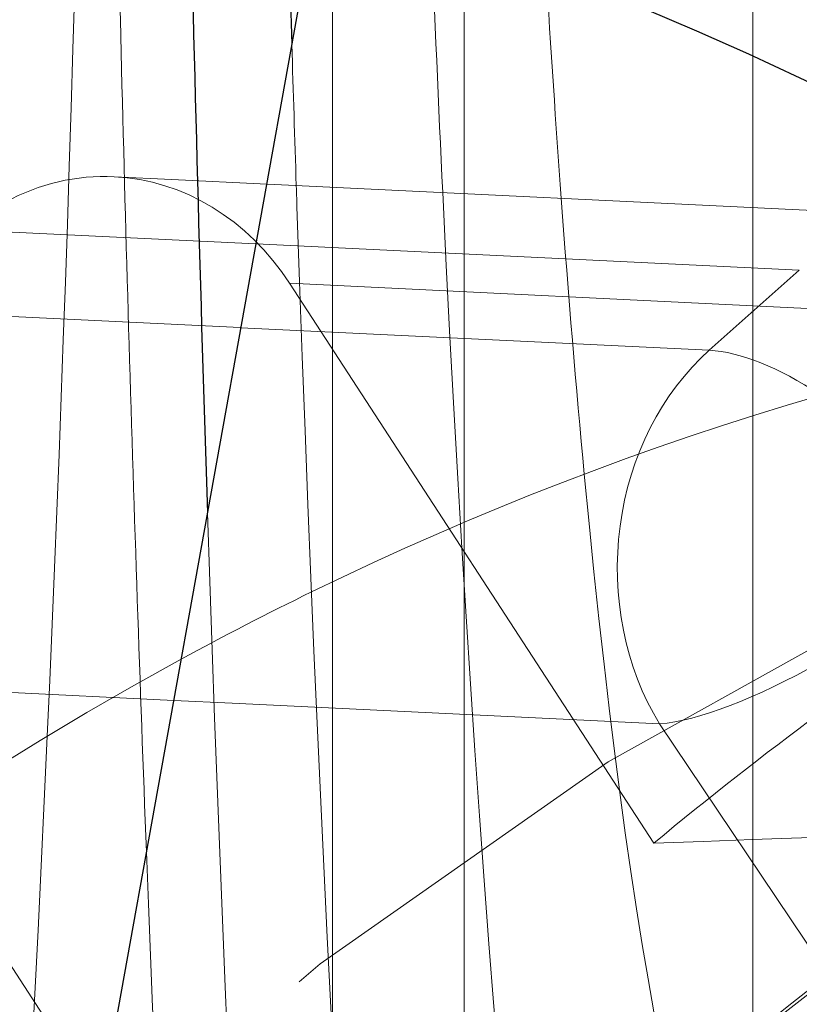
# Model space of a CAD drawing. Units: millimetres. Extents: x -210 to 210, y -148 to 148.
# Drawn here: x -12 to -11, y -73 to -71 of the extents above; entities that cross this region are included whole.
import ezdxf

# ---------------------------------------------------------------- set-up
doc = ezdxf.new("R2010")
doc.units = ezdxf.units.MM
for name, pattern in [('Ciągła0.30mm', [0]), ('Liniakreskowa', [5.8, 4, -1.8]), ('Liniawymiarowa0.15', [0])]:
    doc.linetypes.add(name, pattern=pattern)
doc.layers.add('Liniewidoków', color=7, linetype='Ciągła0.30mm', lineweight=0)
doc.layers.add('Wymiary', color=7, linetype='Ciągła0.30mm', lineweight=0)
doc.styles.add('ICTEXT2', font='arial.ttf', dxfattribs={"height": 2.9845, "bigfont": 'bigfont.shx'})
doc.dimstyles.new('ISO', dxfattribs={"dimtxt": 0.125, "dimasz": 3, "dimexe": 1, "dimexo": 0, "dimgap": 0, "dimtad": 1, "dimdec": 3, "dimlfac": 4, "dimrnd": 0.001, "dimtxsty": 'ICTEXT2', "dimblk1": '_FILLED_300_100_7', "dimblk2": '_FILLED_300_100_7', "dimcen": 0.09, "dimclrd": 7, "dimclre": 7, "dimclrt": 7, "dimadec": 1, "dimazin": 2, "dimtfac": 12, "dimtdec": 3, "dimtofl": 0, "dimtmove": 0, "dimatfit": 0, "dimfxl": 0, "dimtolj": 1, "dimtzin": 1, "dimlwd": 15, "dimlwe": 15, "dimarcsym": 0})

# ---------------------------------------------------------------- blocks, each defined once
blk = doc.blocks.new('*D20')
at = {"layer": 'Defpoints', "color": 0}
for p in [(7.454721158668463, -54.16954316079887), (16.57316607825464, -54.16954316079887), (-14.64527884129437, -79.16962649412963)]:
    blk.add_point(p, dxfattribs=at)
at = {"layer": 'Wymiary', "color": 7, "lineweight": 15}
for p, q in [((7.454721158668463, -54.16954316079887), (15.00091323845094, -54.16954316079887)), ((14.00091323845094, -76.16962649412963), (14.00091323845094, -57.16954316079887)), ((-14.64527884129437, -79.16962649412963), (15.00091323845094, -79.16962649412963))]:
    blk.add_line(p, q, dxfattribs=at)
at = {"layer": 'Wymiary', "color": 7}
for points in [[(14.50091323845094, -57.16954316079887), (13.50091323845094, -57.16954316079887), (14.00091323845094, -54.16954316079887)], [(13.50091323845094, -76.16962649412963), (14.50091323845094, -76.16962649412963), (14.00091323845094, -79.16962649412963)]]:
    blk.add_solid(points, dxfattribs=at)
at = {"layer": 'Wymiary', "color": 7, "insert": (12.47732598845094, -66.66958482746425), "char_height": 2.9845, "attachment_point": 5, "rotation": 90, "style": 'ICTEXT2'}
blk.add_mtext('\\A1;\\A1;100', dxfattribs=at)
blk = doc.blocks.new('_FILLED_300_100_7')
at = {"color": 7}
blk.add_solid([(0, 0), (-1, -0.1666666666666667), (0, 0), (-1, 0.1666666666666667)], dxfattribs=at)
blk = doc.blocks.new('*D23')
at = {"layer": 'Defpoints', "color": 0}
for p in [(7.854721158663509, -43.97943434894093), (7.854721158663509, -54.56954316079889), (-14.64527884129437, -79.16962649412963)]:
    blk.add_point(p, dxfattribs=at)
at = {"layer": 'Wymiary', "color": 7, "lineweight": 15}
for p, q in [((-14.64527884129437, -79.16962649412963), (-14.64527884129437, -40.40718150913723)), ((7.854721158663509, -54.56954316079889), (7.854721158663509, -40.40718150913723)), ((-11.64527884129437, -41.40718150913723), (4.854721158663509, -41.40718150913723))]:
    blk.add_line(p, q, dxfattribs=at)
at = {"layer": 'Wymiary', "color": 7}
for points in [[(-11.64527884129437, -40.90718150913723), (-11.64527884129437, -41.90718150913723), (-14.64527884129437, -41.40718150913723)], [(4.854721158663509, -41.90718150913723), (4.854721158663509, -40.90718150913723), (7.854721158663509, -41.40718150913723)]]:
    blk.add_solid(points, dxfattribs=at)
at = {"layer": 'Wymiary', "color": 7, "insert": (-5.170162254646364, -39.88359425913723), "char_height": 2.9845, "attachment_point": 5, "style": 'ICTEXT2'}
blk.add_mtext('\\A1;\\A1;90', dxfattribs=at)

msp = doc.modelspace()

# ---------------------------------------------------------------- linework, layer by layer
at = {"layer": 'Liniewidoków', "color": 7, "linetype": 'Ciągła0.30mm', "lineweight": 30}
msp.add_line((-11.84594359015656, -70.87949850044116), (-12.75735352356624, -75.94288701938385), dxfattribs=at)
at = {"layer": 'Liniewidoków', "color": 7, "linetype": 'Liniawymiarowa0.15', "lineweight": 15}
for p, q in [((-11.82270039909821, -87.45186960440174), (-11.82270039909825, -70.88738338385753)), ((-11.57665456810482, -70.97535745595471), (-11.57665456810478, -87.36389553230453)), ((-11.03567228402239, -87.14040064108043), (-11.03567228402243, -71.19885234717881)), ((-11.99583351924671, -71.70514911727734), (-11.99457169212186, -71.70521017802616))]:
    msp.add_line(p, q, dxfattribs=at)
at = {"layer": 'Liniewidoków', "color": 7, "linetype": 'Ciągła0.30mm', "lineweight": 30}
msp.add_circle((-14.64527884129437, -79.16962649412963), 8.75, dxfattribs=at)
at = {"layer": 'Liniewidoków', "color": 7, "linetype": 'Liniawymiarowa0.15', "lineweight": 15}
msp.add_ellipse((-11.108219019492, -68.03321326809365), major_axis=(1.609524961264647e-13, -12.25), ratio=0.09381431684258072, start_param=4.936862247638229, end_param=5.102074109956129, dxfattribs=at)
at = {"layer": 'Liniewidoków', "color": 7, "linetype": 'Ciągła0.30mm', "lineweight": 30}
for major_axis, ratio, start_param, end_param in [((1.59310123717011e-13, -12.125), 0.09381431684258072, 4.942662672831853, 5.050215633896938), ((1.346745375752052e-13, -10.25), 0.09381431684258071, 4.991669046927901, 5.023893730577262)]:
    msp.add_ellipse((-10.983770305535, -68.03321326809365), major_axis=major_axis, ratio=ratio, start_param=start_param, end_param=end_param, dxfattribs=at)
at = {"layer": 'Wymiary', "color": 7, "linetype": 'Liniakreskowa', "lineweight": 9}
for p, q in [((-11.57665456810481, -77.52491261294641), (-11.57665456810482, -70.54465791080708)), ((-11.03567228402243, -71.19885234717881), (-11.03567228402243, -70.54465791080708)), ((-11.03567228402243, -70.54465791080708), (-11.03567228402241, -77.68769219795077)), ((-11.82270039909825, -70.75036966122826), (-11.82270039909823, -77.44201899546741)), ((-12.12385002371224, -71.42760819814265), (-12.2318763979308, -71.42238072191208)), ((-11.94615115213614, -71.43620717810549), (-12.12385002371224, -71.42760819814265)), ((-11.91821115151326, -71.43755921542225), (-11.94615115213614, -71.43620717810549)), ((-10.91067228402238, -71.4863147671964), (-11.91821115151326, -71.43755921542225)), ((-11.96630946081244, -71.5481977818627), (-12.5096465805731, -71.52190529635365)), ((-11.96603635546309, -71.54821099763276), (-11.96630946081244, -71.5481977818627)), ((-10.94893241228879, -71.59742941050115), (-11.96603635546309, -71.54821099763276)), ((-11.11757874174545, -71.74764851621566), (-10.94893241228879, -71.59742941050115)), ((-11.90318757046455, -71.62211123833694), (-11.22110367846597, -72.67069495681781)), ((-11.90318757046455, -71.62211123833694), (-10.36721634595479, -71.69643802311565)), ((-12.68270937890603, -71.6719106858693), (-11.99583351924671, -71.70514911727734)), ((-11.99457169212186, -71.70521017802616), (-11.11757874174545, -71.74764851621566)), ((-12.25634249939524, -73.15949244065604), (-12.76850156212919, -72.37213818591525)), ((-12.12026508925902, -72.40350682878817), (-12.76850156212919, -72.37213818591525)), ((-12.0106048263068, -72.40881337010428), (-12.12026508925902, -72.40350682878817)), ((-11.21044799323811, -72.44753355168821), (-12.0106048263068, -72.40881337010428)), ((-10.91067228402239, -72.89461643158936), (-11.21044799323811, -72.44753355168821))]:
    msp.add_line(p, q, dxfattribs=at)
for centre, major_axis, ratio, start_param, end_param in [((-9.32055013877886, -79.16797623517462), (-5.310337457233701e-14, 12.125), 0.8646427144246217, 5.029415589219271, 9.42477796076938), ((-7.185404210255911, -79.1679762351746), (-5.310337457233701e-14, 12.125), 0.8646427144246217, 5.004352253094503, 6.754415443283296), ((-8.190178764854945, -79.16797623517462), (-4.48915125250684e-14, 10.25), 0.8646427144246217, 0, 3.141592653589793), ((-9.32055013877886, -79.16797623517462), (-4.48915125250684e-14, 10.25), 0.8646427144246217, 0.112924635258345, 3.05418920512474), ((-13.22384715676109, -68.03321326809368), (1.346745375752052e-13, -10.25), 0.09381431684258071, 1.123101258798529, 1.303469908822928), ((-10.983770305535, -68.03321326809365), (9.936353077195018e-14, -7.5625), 0.09381431684258071, 5.108711637342005, 5.181497625516822), ((-10.983770305535, -68.03321326809365), (7.308557222069063e-14, -5.5625), 0.0938143168425807, 5.282299977956869, 5.376770402843516), ((-10.983770305535, -68.03321326809365), (1.346745375752052e-13, -10.25), 0.09381431684258071, 5.023893730577262, 5.051088760208772), ((-12.24931316713041, -71.92212201736825), (0.002783277383174349, -0.5001740529620456), 0.8658825528111551, 3.094895040317481, 3.579026781583881), ((-12.24931316713041, -71.92212201736825), (0.002783277383174349, -0.5001740529620456), 0.8658825528111551, 2.209236436049277, 3.094895040317481), ((-10.983770305535, -68.03321326809365), (1.346745375752052e-13, -10.25), 0.09381431684258071, 5.051088760208772, 5.05519013784723), ((-10.983770305535, -68.03321326809365), (9.936353077195018e-14, -7.5625), 0.09381431684258071, 5.181497625516822, 5.506014201772654), ((-10.983770305535, -68.03321326809365), (7.308557222069063e-14, -5.5625), 0.0938143168425807, 5.376770402843516, 5.501104326588117), ((-10.983770305535, -68.03321326809365), (1.346745375752052e-13, -10.25), 0.09381431684258071, 5.05519013784723, 5.288894404244986), ((-8.190178764854945, -79.1679762351746), (-3.312117692398339e-14, 7.5625), 0.8646427144246217, 0, 3.141592653589793), ((-10.87315533432478, -72.14709534025918), (0.0241670911418845, 0.4994156101942947), 0.8326584509319211, 0.6851377225266894, 2.255934049321592), ((-10.87315533432479, -72.14709534025918), (0.3325666806152433, -0.3733622944869484), 0.4288148474878355, 2.121288103215624, 2.74324156026722), ((-7.311001029572889, -79.1679762351746), (-3.284744818907445e-14, 7.500000000000002), 0.8646427144246217, 0.2032196602906844, 1.570796326794894), ((-9.32055013877886, -79.1679762351746), (-3.312117692398339e-14, 7.5625), 0.8646427144246217, 0.2456432468053276, 0.3992389846435629), ((-10.983770305535, -68.03321326809365), (7.308557222069063e-14, -5.5625), 0.0938143168425807, 5.501104326588117, 5.882592148248453), ((-4.901208672536384, -79.16797623517459), (5.265998463714465e-15, -7.475), 0.8660254037844399, 3.435206710754203, 4.490846844080098), ((-10.983770305535, -68.03321326809365), (1.59310123717011e-13, -12.125), 0.09381431684258072, 5.050215633896938, 5.230253413271368), ((-9.32055013877886, -79.1679762351746), (-3.312117692398339e-14, 7.5625), 0.8646427144246217, 0.3992389846435629, 0.4401063501583384), ((-9.32055013877886, -79.1679762351746), (-3.312117692398339e-14, 7.5625), 0.8646427144246217, 0.4401063501583384, 0.6807333556833456), ((-10.87315533432479, -72.14709534025918), (0.4152860931858532, 0.2784554916076012), 0.2765206324609327, 3.604122565017322, 4.440116327264321), ((-7.185404210255911, -79.16797623517459), (-3.503727806834607e-14, 8), 0.8646427144246217, 0.5687223876875362, 0.6229512070676362), ((-13.22384715676109, -68.03321326809368), (1.346745375752052e-13, -10.25), 0.09381431684258071, 0.9115096772677799, 1.123101258798529), ((-6.381652846360581, -79.16797623517459), (5.203730516834694e-15, -7.386611652351683), 0.8660254037844413, 3.618071779256566, 3.941711569320346), ((-9.961820412377453, -79.16797623517462), (-131.6438777494955, -4.616489486224167), 0.04963092433837316, 4.709029562931002, 4.720214487906987), ((-11.108219019492, -68.03321326809365), (1.609524961264647e-13, -12.25), 0.09381431684258072, 5.102074109956129, 5.239634009674034), ((-7.311001029572882, -79.16797623517459), (-3.617811726294991e-14, 7.5), 0.8646427144246218, 0.5884734469344779, 0.7697502022089724)]:
    msp.add_ellipse(centre, major_axis=major_axis, ratio=ratio, start_param=start_param, end_param=end_param, dxfattribs=at)
msp.add_open_spline([(-11.1854143881673, -73.86485259679633), (-11.00993140364622, -73.6610606783452), (-10.82432937802626, -73.46896903534491), (-10.0169497641208, -72.72662098846196), (-9.315208699329823, -72.29382679925277), (-8.569504479166643, -72.01939018587255)], degree=3, knots=[0.9176469127027367, 0.9176469127027367, 0.9176469127027367, 0.9176469127027367, 0.9375, 0.9375, 1, 1, 1, 1], dxfattribs=at)

# ---------------------------------------------------------------- dimensions: what is measured, and where the dimension line sits
at = {"layer": 'Wymiary'}
dim = msp.add_linear_dim(base=(7.854721158663509, -41.40718150913723), p1=(-14.64527884129437, -79.16962649412963), p2=(7.854721158663509, -54.56954316079889), text='\\A1;90', dimstyle='ISO', override={"dimasz": 3}, dxfattribs=at)
dim.commit()
dim.dimension.update_dxf_attribs({"geometry": '*D23', "text_midpoint": (-5.170162254646364, -41.40718150913723), "dimtype": 160})
dim = msp.add_linear_dim(base=(14.00091323845094, -54.16954316079887), p1=(-14.64527884129437, -79.16962649412963), p2=(7.454721158668463, -54.16954316079887), angle=270, text='\\A1;100', dimstyle='ISO', override={"dimasz": 3}, dxfattribs=at)
dim.commit()
dim.dimension.update_dxf_attribs({"geometry": '*D20', "text_midpoint": (14.00091323845094, -66.66958482746425), "dimtype": 160})

doc.saveas('drawing.dxf')
